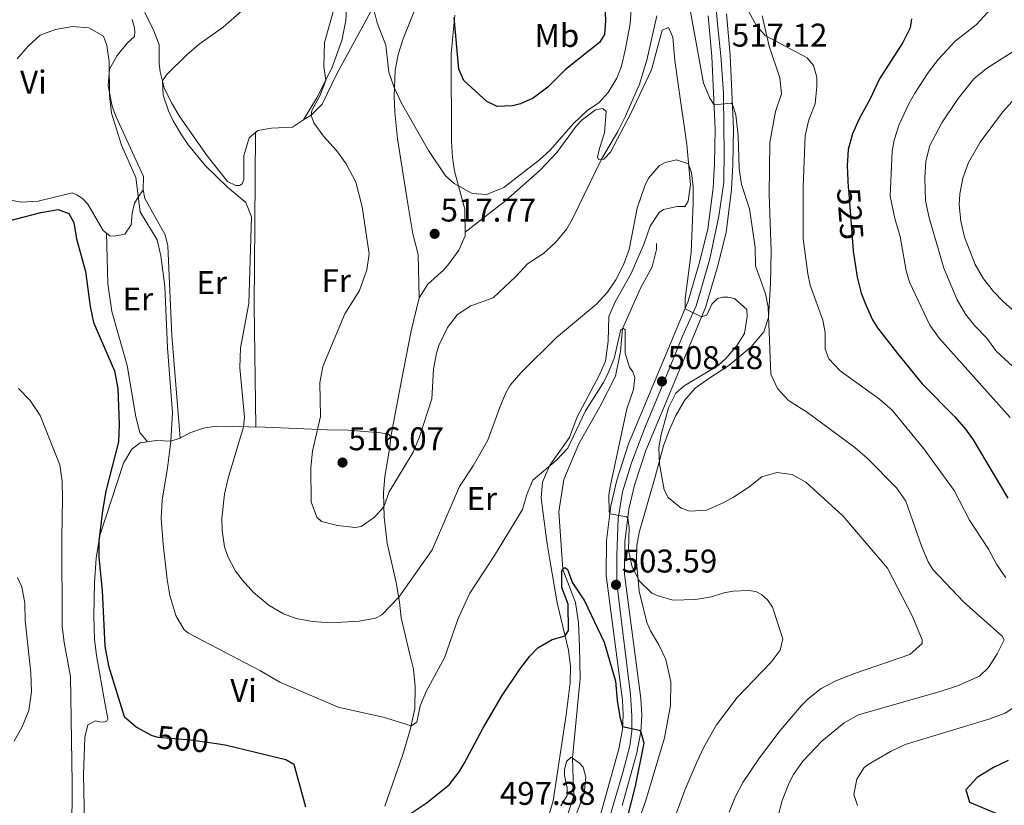
# Model space of a CAD drawing. Extents: x 587984 to 594942, y 655167 to 659882.
# Drawn here: x 589971 to 590271, y 657658 to 657898 of the extents above; entities that cross this region are included whole.
import ezdxf
from ezdxf.enums import TextEntityAlignment as Align

# ---------------------------------------------------------------- set-up
doc = ezdxf.new("R2010")
doc.units = 0
doc.header["$MEASUREMENT"] = 0
for name, pattern in [('DGN Style 3', [112.372918, 80.26637, -32.106548]), ('DGN Style 4', [128.50645837, 64.213096, -32.106548, 0.08026636999999999, -32.106548]), ('DGN Style 5', [56.186459, 24.079911, -32.106548])]:
    doc.linetypes.add(name, pattern=pattern)
for name, color, linetype in [('Nivel 11', 7, 'Continuous'), ('Nivel 21', 7, 'Continuous'), ('Nivel 22', 7, 'Continuous'), ('Nivel 23', 7, 'Continuous'), ('Nivel 35', 7, 'Continuous'), ('Nivel 36', 7, 'Continuous'), ('Nivel 37', 7, 'Continuous'), ('Nivel 4', 7, 'Continuous'), ('Nivel 41', 7, 'Continuous'), ('Nivel 5', 7, 'Continuous'), ('Nivel 54', 7, 'Continuous'), ('Nivel 57', 7, 'Continuous'), ('Nivel 7', 7, 'Continuous')]:
    doc.layers.add(name, color=color, linetype=linetype)
doc.styles.add('Style-arial', font='arial.shx', dxfattribs={"bigfont": 'arialbig.shx'})
doc.styles.add('Style-ariali', font='ariali.shx', dxfattribs={"bigfont": 'arialibig.shx'})
doc.styles.add('Style-arialn', font='arialn.shx', dxfattribs={"bigfont": 'arialnbig.shx'})

# ---------------------------------------------------------------- blocks, each defined once
blk = doc.blocks.new('5PATER')
at = {"layer": 'Nivel 7', "linetype": 'Continuous', "lineweight": 0}
h = blk.add_hatch(color=53, dxfattribs=at)
edge = h.paths.add_edge_path()
edge.add_ellipse((0, 0), major_axis=(-1.095731442372465, -1.110710699892244), ratio=0.999422240966032, start_angle=0, end_angle=360)

msp = doc.modelspace()

# ---------------------------------------------------------------- linework, layer by layer
at = {"layer": 'Nivel 11', "color": 142, "linetype": 'DGN Style 3', "lineweight": 13}
msp.add_polyline3d([(590137.9750000001, 657655.355, 493.181), (590139.878, 657661.2720000001, 493.533), (590139.693, 657666.3859999999, 493.884), (590139.5, 657672.8600000001, 495), (590141.8759999999, 657697.1399999999, 496.454), (590141.604, 657706.879, 497.157), (590141.3360000001, 657714.1259999999, 498.411), (590140.389, 657720.2479999999, 498.913), (590136.551, 657730.3659999999, 500), (590135.3729999999, 657747.922, 500.551), (590136.8500000001, 657757.8500000001, 501.103), (590141.494, 657768.675, 501.856), (590147.8640000001, 657779.9469999999, 502.96), (590152.676, 657789.3570000001, 503.461), (590154.131, 657796.8970000001, 504.465), (590154.8160000001, 657803.777, 505), (590160.2450000001, 657816.1610000001, 505.903), (590163.8230000001, 657822.6540000001, 506.655), (590165.1810000001, 657827.9850000001, 507.057), (590165.172, 657829.835, 507.057)], dxfattribs=at)
at = {"layer": 'Nivel 21', "color": 7, "linetype": 'Continuous', "lineweight": 13}
for points in [[(590136.8740000001, 657615.899, 495.359), (590149.2620000001, 657659.8899999999, 497.566), (590153.696, 657675.6429999999, 499.47), (590154.7590000001, 657681.5109999999, 499.915), (590155.0149999999, 657685.977, 500.089), (590154.8049999999, 657690.4469999999, 500.125), (590149.78, 657728.524, 503.587), (590149.854, 657739.2, 504.368), (590151.1869999999, 657749.794, 505.114), (590153.0020000001, 657757.5959999999, 505.644), (590156.6140000001, 657768.655, 506.682), (590160.3570000001, 657777.6000000001, 507.149), (590174.818, 657812.19, 510.059), (590178.301, 657824.1200000001, 511.238), (590180.837, 657834.163, 511.815), (590182.4240000001, 657846.831, 512.989), (590182.8729999999, 657854.1140000001, 513.571), (590183.0179999999, 657864.699, 514.324), (590182.064, 657886.885, 516.13), (590180.916, 657899.27, 517.118)], [(590186.4809999999, 657899.8910000001, 517.118), (590187.6510000001, 657887.263, 516.13), (590188.618, 657864.78, 514.324), (590188.469, 657853.9029999999, 513.571), (590188.0009999999, 657846.31, 512.989), (590186.3489999999, 657833.125, 511.815), (590183.7039999999, 657822.649, 511.238), (590180.104, 657810.3189999999, 510.059), (590165.5220000001, 657775.439, 507.149), (590161.8659999999, 657766.702, 506.682), (590158.3999999999, 657756.0889999999, 505.644), (590156.706, 657748.807, 505.114), (590155.45, 657738.8289999999, 504.368), (590155.381, 657728.872, 503.587), (590160.3859999999, 657690.9450000001, 500.125), (590160.621, 657685.9480000001, 500.089), (590160.3289999999, 657680.8489999999, 499.915), (590159.1570000001, 657674.382, 499.47), (590154.6510000001, 657658.372, 497.566)]]:
    msp.add_polyline3d(points, dxfattribs=at)
at = {"layer": 'Nivel 22', "color": 30, "linetype": 'DGN Style 5', "lineweight": 30, "flags": 128}
for points, elevation in [([(590223.6470000001, 657846.8130000001), (590223.6699999999, 657846.2860000001), (590225.0989999999, 657827.655)], 525), ([(590011.1769999999, 657679.7209999999), (590011.2720000001, 657679.6710000001), (590012.997, 657679.22), (590022.963, 657678.3870000001), (590030.2320000001, 657677.3160000001)], 500)]:
    msp.add_lwpolyline(points, dxfattribs=dict(at, elevation=elevation))
at = {"layer": 'Nivel 23', "color": 7, "linetype": 'DGN Style 4', "lineweight": 0}
for points in [[(590183.033, 657904.8870000001, 517.505), (590183.878, 657895.7749999999, 516.816), (590184.815, 657887.1000000001, 516.1320000000001), (590185.5660000001, 657875.7339999999, 515.241), (590185.6599999999, 657864.649, 514.318), (590185.754, 657858.399, 513.883), (590185.6599999999, 657848.5360000001, 513.142), (590184.1570000001, 657838.203, 512.221)], [(590184.1570000001, 657838.203, 512.221), (590181.439, 657825.108, 511.337), (590178.9040000001, 657816.2779999999, 510.544), (590177.2139999999, 657810.8300000001, 510.05), (590173.1030000001, 657801.5090000001, 509.255), (590166.906, 657786.2919999999, 508.05), (590161.5719999999, 657773.5760000001, 506.989), (590157.5349999999, 657762.8670000001, 506.207), (590154.8119999999, 657754.037, 505.449), (590153.497, 657745.8640000001, 504.871), (590153.0279999999, 657734.7420000001, 504.035), (590153.0279999999, 657726.1939999999, 503.587), (590154.906, 657711.1640000001, 501.99), (590157.159, 657692.244, 500.267), (590157.629, 657685.6680000001, 500.083), (590157.629, 657681.065, 499.951), (590156.9709999999, 657676.5560000001, 499.592), (590154.8260000001, 657668.436, 498.689), (590150.2250000001, 657652.56, 497.279)]]:
    msp.add_polyline3d(points, dxfattribs=at)
at = {"layer": 'Nivel 35', "color": 92, "linetype": 'DGN Style 3', "lineweight": 0}
for points in [[(590162.2180000001, 657714.1429999999, 503.269), (590159.8260000001, 657723.699, 505.172), (590159.0160000001, 657732.6939999999, 506.465), (590159.155, 657737.7050000001, 506.923), (590159.8570000001, 657741.6100000001, 507.383), (590164.777, 657758.619, 510.352), (590167.3200000001, 657768.085, 510.945), (590168.9809999999, 657772.7690000001, 510.745), (590171.074, 657777.3400000001, 510.499), (590173.676, 657781.923, 510.394), (590176.973, 657785.676, 510.392), (590181.0789999999, 657788.618, 510.659), (590187.159, 657792.592, 511.547), (590194.034, 657798.3, 513.4540000000001), (590197.838, 657802.8319999999, 513.905), (590199.314, 657807.281, 515.692), (590199.925, 657817.527, 516.041), (590200.1240000001, 657827.5249999999, 516.288), (590199.4750000001, 657844.8859999999, 516.688), (590199.7139999999, 657860.615, 517.467), (590201.4550000001, 657870.132, 517.667), (590203.2590000001, 657875.4340000001, 518.37), (590202.781, 657880.3999999999, 518.689), (590199.4780000001, 657890.0689999999, 519.975), (590197.3530000001, 657899.321, 520.427)], [(590151.9750000001, 657633.3770000001, 500.629), (590161.8260000001, 657659.557, 500.66), (590167.621, 657678.9720000001, 501.864), (590169.4199999999, 657688.8330000001, 501.964), (590169.537, 657696.05, 501.812), (590168.037, 657702.852, 501.663), (590165.865, 657707.3800000001, 502.064), (590163.318, 657711.615, 502.804), (590162.2180000001, 657714.1429999999, 503.269)]]:
    msp.add_polyline3d(points, dxfattribs=at)
at = {"layer": 'Nivel 36', "color": 92, "linetype": 'Continuous', "lineweight": 0}
for points in [[(590092.706, 657813.219, 516.824), (590092.423, 657826.4169999999, 517.175), (590090.825, 657832.8030000001, 517.024), (590089.2509999999, 657841.899, 517.074), (590086.118, 657861.746, 518.3290000000001), (590085.2890000001, 657869.932, 519.232), (590085.1229999999, 657874.909, 519.669), (590085.429, 657882.619, 520.576), (590086.342, 657887.504, 521.235), (590087.9040000001, 657892.2620000001, 521.798), (590093.186, 657905.5349999999, 523.195), (590096.247, 657911.077, 524.199), (590101.338, 657919.31, 524.5), (590106.3300000001, 657922.7550000001, 524.508), (590105.99, 657923.2820000001, 524.349), (590091.746, 657930.1159999999, 521.223)], [(590071.1799999999, 657912.4280000001, 514.746), (590070.3470000001, 657897.885, 515.599), (590069.1880000001, 657891.7239999999, 515.248), (590066.101, 657883.273, 515.047), (590061.554, 657874.2820000001, 514.746), (590057.48, 657867.5959999999, 513.993), (590054.098, 657865.318, 513.492), (590047.723, 657865.024, 512.639), (590043.5020000001, 657864.31, 512.338), (590040.872, 657862.0249999999, 511.786), (590039.217, 657856.521, 510.531), (590039.3030000001, 657849.345, 509.678), (590038.7390000001, 657848.0460000001, 509.678), (590037.882, 657847.5519999999, 509.678), (590036.828, 657847.5109999999, 509.678), (590034.23, 657848.7390000001, 509.979), (590028.0390000001, 657856.5560000001, 510.731), (590019.757, 657868.487, 510.732), (590017.1699999999, 657872.743, 510.567), (590014.97, 657877.361, 510.18), (590013.7509999999, 657882.183, 509.518), (590013.4310000001, 657884.7010000001, 509.127), (590013.382, 657890.4210000001, 508.173), (590011.815, 657894.7, 507.621), (590009.0050000001, 657900.2949999999, 507.521)], [(590057.5179999999, 657867.658, 513.999), (590059.837, 657868.99, 515.152), (590063.105, 657872.3430000001, 516.245), (590067.6270000001, 657881.6140000001, 516.557), (590079.8200000001, 657903.9820000001, 520.32)], [(590103.6640000001, 657899.459, 525.058), (590102.4639999999, 657887.696, 523.871), (590102.5700000001, 657860.983, 521.267), (590102.865, 657856.004, 520.9), (590103.5349999999, 657851.888, 520.521), (590106.692, 657840.3200000001, 519.066), (590106.8189999999, 657832.1399999999, 518.414), (590104.8729999999, 657827.7930000001, 517.761), (590101.923, 657823.753, 517.42), (590100.253, 657821.8130000001, 517.3100000000001), (590095.3970000001, 657817.442, 517.059), (590092.706, 657813.219, 516.824), (590090.298, 657803.119, 516.613), (590087.3049999999, 657788.0619999999, 516.908), (590084.084, 657770.8090000001, 516.241)], [(590005.2180000001, 657898.1570000001, 504.998), (590005.9469999999, 657895.592, 504.948), (590005.986, 657894.3870000001, 504.948), (590005.8729999999, 657892.933, 504.948), (590003.798, 657890.9950000001, 504.948), (590000.6140000001, 657887.125, 504.965), (589998.226, 657882.963, 505), (589997.834, 657877.95, 505.039), (589999.135, 657871.693, 505.08), (590000.2039999999, 657868.645, 505.1), (590008.618, 657850.3060000001, 505.351), (590008.581, 657846.1410000001, 504.949), (590007.0619999999, 657843.9210000001, 505), (590005.8910000001, 657842.075, 504.096), (590005.212, 657839.0700000001, 503.043), (590004.878, 657835.4610000001, 502.842), (590002.946, 657832.6680000001, 502.692), (589999.5290000001, 657832.047, 502.541), (589998.426, 657832.1570000001, 502.541), (589996.3840000001, 657833.831, 502.19), (589991.639, 657841.8019999999, 501.588), (589990.0490000001, 657843.5220000001, 501.688), (589988.3530000001, 657844.6910000001, 501.688), (589986.8470000001, 657845.226, 501.556), (589976.5050000001, 657842.7390000001, 501.703), (589971.315, 657842.4140000001, 501.9), (589966.408, 657843.3300000001, 502.191)], [(590126.756, 657636.71, 494.289), (590133.619, 657659.7820000001, 496.364), (590137.619, 657686.037, 498.271), (590138.81, 657695.81, 498.772), (590138.8659999999, 657700.784, 499.145), (590138.3130000001, 657705.76, 499.544), (590134.8659999999, 657720.1810000001, 500.83), (590132.575, 657733.297, 502.535), (590131.798, 657738.227, 502.79), (590130.456, 657748.155, 502.73), (590129.986, 657752.186, 503.087), (590130.379, 657757.0279999999, 504.278), (590132.585, 657762.1470000001, 505.245), (590138.5819999999, 657770.6229999999, 504.893), (590140.896, 657776.9240000001, 504.793), (590147.587, 657789.375, 505.429), (590149.5930000001, 657793.9280000001, 505.909), (590150.4070000001, 657799.9780000001, 506.797), (590150.554, 657807.493, 508.305), (590152.568, 657812.0619999999, 508.448), (590157.446, 657820.6270000001, 508.556), (590161.344, 657829.8330000001, 508.302), (590163.247, 657835.125, 508.456), (590166.0020000001, 657839.3119999999, 508.711), (590167.256, 657840.2069999999, 508.807), (590171.479, 657841.122, 509.509), (590173.787, 657841.152, 509.509), (590174.8049999999, 657842.7479999999, 509.61), (590175.53, 657847.7280000001, 509.713), (590174.419, 657859.9890000001, 510.448), (590171.7150000001, 657878.45, 511.617), (590170.726, 657885.6340000001, 512.369), (590170.088, 657892.764, 512.821), (590168.76, 657895.686, 513.724), (590166.8459999999, 657894.9010000001, 513.322), (590163.5760000001, 657882.838, 513.724), (590157.4369999999, 657869.6980000001, 513.674), (590151.1070000001, 657857.663, 514.527), (590149.031, 657855.574, 514.777), (590147.425, 657855.4880000001, 515.58), (590147.1300000001, 657856.193, 516.5840000000001), (590147.706, 657858.8470000001, 517.236), (590149.2790000001, 657863.568, 517.725), (590149.814, 657870.118, 518.39), (590148.818, 657870.98, 518.591), (590146.507, 657870.5989999999, 519.042), (590142.503, 657867.581, 518.999), (590140.592, 657865.635, 518.942), (590134.699, 657857.531, 518.999), (590129.6100000001, 657852.1680000001, 518.818), (590119.2209999999, 657842.916, 518.759), (590106.8030000001, 657833.227, 518.5)], [(590042.8659999999, 657773.848, 510.791), (590042.4099999999, 657810.912, 511.141), (590042.571, 657835.9169999999, 510.778), (590042.7990000001, 657863.699, 512.19)], [(590019.807, 657770.385, 505.554), (590017.3289999999, 657801.716, 505.554), (590016.0930000001, 657829.1000000001, 505.967), (590015.2479999999, 657832.4909999999, 506.005), (590009.0560000001, 657843.534, 505.809), (590008.581, 657846.1410000001, 504.949)], [(590009.8289999999, 657769.328, 503.528), (590007.494, 657772.1070000001, 503.226), (590006.2779999999, 657776.878, 502.409), (590003.665, 657792.5630000001, 502.073), (589998.9950000001, 657809.081, 501.984), (589997.74, 657817.5560000001, 501.883), (589997.324, 657833.06, 502.351)], [(589990.619, 657652.909, 495.859), (589990.3319999999, 657667.693, 496.072), (589990.788, 657679.229, 496.523), (589991.6740000001, 657682.9340000001, 496.925), (589993.993, 657684.217, 497.176), (589995.2949999999, 657683.9040000001, 497.878), (589996.4979999999, 657683.7930000001, 498.079), (589997.4029999999, 657683.936, 498.229), (589997.7620000001, 657684.7849999999, 498.53), (589996.852, 657689.6599999999, 498.982), (589994.273, 657704.084, 498.982), (589993.727, 657709.051, 499.328), (589993.53, 657716.3330000001, 499.835), (589993.7180000001, 657726.3289999999, 499.719), (589994.1640000001, 657733.7720000001, 499.852), (589995.355, 657740.7010000001, 500.186), (590002.5290000001, 657762.764, 502.243), (590005.0390000001, 657767.0549999999, 502.578), (590007.6529999999, 657769.0390000001, 503.146), (590012.54, 657769.6880000001, 504.006), (590016.9890000001, 657769.507, 505.153), (590019.807, 657770.385, 505.554), (590022.783, 657772.064, 506.558), (590026.909, 657773.432, 506.809), (590030.828, 657774.0490000001, 508.113), (590045.7649999999, 657773.7990000001, 511.436), (590064.6410000001, 657772.976, 515.8580000000001), (590071.108, 657772.8829999999, 516.592), (590081.0349999999, 657772.041, 516.191), (590083.4890000001, 657771.517, 516.241), (590084.084, 657770.8090000001, 516.241), (590083.8049999999, 657767.6510000001, 516.241), (590082.219, 657758.7339999999, 515.689), (590081.8230000001, 657753.744, 515.517), (590082.0220000001, 657746.3130000001, 514.755), (590083.0279999999, 657738.3700000001, 513.202), (590085.733, 657726.4310000001, 510.854), (590086.7849999999, 657720.389, 509.672), (590087.2990000001, 657715.588, 509.215), (590088.5530000001, 657710.007, 508.061), (590089.81, 657704.7779999999, 507.409), (590091.021, 657699.8999999999, 506.305), (590091.4750000001, 657694.6780000001, 506.105), (590091.4639999999, 657687.854, 505.503), (590090.0009999999, 657681.395, 504.901), (590087.7760000001, 657673.939, 503.546), (590082.2649999999, 657658.183, 501.539)]]:
    msp.add_polyline3d(points, dxfattribs=at)
at = {"layer": 'Nivel 4', "color": 30, "linetype": 'Continuous', "lineweight": 30, "flags": 128}
for points, elevation in [([(590149.389, 657902.753), (590149.615, 657897.7590000001), (590149.321, 657893.574), (590147.7309999999, 657891.1229999999), (590137.382, 657882.892), (590131.99, 657877.521), (590127.49, 657874.1699999999), (590123.645, 657872.426), (590121.226, 657871.8570000001), (590116.574, 657871.642), (590113.402, 657873.1869999999), (590106.318, 657879.544), (590104.885, 657882.9739999999), (590103.399, 657898.811)], 525), ([(590242.943, 657898.399), (590242.507, 657895.628), (590240.2579999999, 657891.158), (590233.212, 657880.021), (590230.3659999999, 657873.953), (590226.997, 657867.869), (590224.889, 657863.291), (590223.598, 657858.497), (590223.355, 657853.497), (590223.6470000001, 657846.8130000001)], 525), ([(589967.1969999999, 657836.669), (589977.318, 657839.2930000001), (589982.5889999999, 657840.1680000001), (589985.844, 657839.01), (589987.361, 657836.172)], 500), ([(589987.361, 657836.172), (589988.2350000001, 657831.2479999999), (589990.925, 657821.2390000001), (589992.327, 657810.638), (589993.433, 657805.754), (589999.771, 657790.9199999999), (590000.865, 657785.602), (590001.2050000001, 657774.7069999999), (590001.017, 657769.284), (589997.132, 657754.2350000001), (589996.105, 657748.2069999999), (589995.054, 657738.95), (589995.007, 657733.9709999999), (589996.071, 657723.9839999999), (589996.8899999999, 657706.952), (589997.9839999999, 657700.935), (590002.7520000001, 657685.4780000001), (590006.514, 657682.196), (590011.1769999999, 657679.7209999999)], 500), ([(590225.0989999999, 657827.655), (590225.1170000001, 657827.425), (590226.304, 657819.5020000001), (590227.6170000001, 657814.6840000001), (590228.952, 657811.129), (590231.0220000001, 657806.5549999999)], 525), ([(590231.0220000001, 657806.5549999999), (590232.5619999999, 657804.1089999999), (590238.7, 657796.2150000001), (590246.203, 657787.031), (590256.105, 657776.923), (590259.406, 657773.1529999999), (590261.72, 657769.936), (590272.297, 657752.115)], 525), ([(590082.014, 657650.554), (590094.8319999999, 657659.0190000001), (590101.845, 657664.685), (590104.9650000001, 657668.6070000001), (590106.5020000001, 657671.193), (590112.122, 657681.881), (590118.0179999999, 657691.9240000001), (590123.4850000001, 657699.966), (590126.54, 657703.8940000001), (590128.99, 657706.4680000001), (590133.3030000001, 657708.9979999999), (590137.281, 657710.075), (590138.246, 657711.7609999999), (590138.19, 657719.8030000001), (590136.2320000001, 657724.855), (590136.2620000001, 657729.871), (590136.825, 657730.8360000001), (590137.3400000001, 657730.882), (590137.977, 657730.337), (590139.5590000001, 657726.29), (590143.183, 657720.837), (590149.132, 657708.1440000001), (590152.622, 657696.321), (590153.1070000001, 657690.3570000001), (590153.94, 657685.432), (590154.81, 657682.4110000001), (590159.8130000001, 657681.369), (590160.3289999999, 657680.8489999999), (590161.2990000001, 657677.3200000001), (590158.658, 657664.2690000001), (590151.1540000001, 657634.8189999999)], 500), ([(590030.2320000001, 657677.3160000001), (590033.5149999999, 657676.8319999999), (590052.111, 657672.3940000001), (590054.487, 657670.908), (590058.0290000001, 657657.9720000001)], 500), ([(590272.4240000001, 657672.1170000001), (590267.973, 657669.956), (590262.949, 657666.885), (590259.524, 657663.1140000001), (590260.594, 657659.328), (590281.862, 657650.479)], 525)]:
    msp.add_lwpolyline(points, dxfattribs=dict(at, elevation=elevation))
at = {"layer": 'Nivel 5', "color": 30, "linetype": 'Continuous', "lineweight": 0, "flags": 128}
for points, elevation in [([(590174.048, 657908.4280000001), (590179.45, 657878.713), (590181.3829999999, 657874.108), (590182.6969999999, 657872.1570000001), (590187.9199999999, 657872.601), (590188.298, 657872.2150000001), (590189.3219999999, 657869.0449999999), (590190.0860000001, 657862.6159999999), (590190.3570000001, 657852.723), (590191.1000000001, 657847.781), (590193.56, 657840.415), (590195.226, 657828.685), (590195.3289999999, 657823.007), (590198.3859999999, 657814.425), (590199.2490000001, 657810.435), (590200.0149999999, 657789.9539999999), (590202.031, 657785.6200000001), (590205.388, 657781.908), (590211.2380000001, 657778.2409999999), (590225.605, 657767.578), (590229.362, 657764.287), (590238.3130000001, 657755.287), (590241.1939999999, 657751.1699999999), (590246.0630000001, 657737.2860000001), (590247.9909999999, 657732.6599999999), (590249.4439999999, 657730.3970000001), (590258.888, 657720.415), (590270.6329999999, 657709.963), (590271.189, 657708.9040000001), (590269.0689999999, 657704.6329999999), (590266.4110000001, 657700.47), (590263.716, 657697.797), (590256.9550000001, 657694.855), (590251.9820000001, 657693.1939999999), (590226.7450000001, 657686.03), (590222.381, 657683.598), (590215.5490000001, 657677.936), (590209.7660000001, 657671.8740000001), (590206.892, 657667.774), (590205.5700000001, 657665.2590000001), (590203.5179999999, 657659.908), (590202.1359999999, 657654.757)], 515), ([(590189.337, 657907.9380000001), (590195.6799999999, 657896.2180000001), (590198.2990000001, 657893.2649999999), (590211.071, 657886.423), (590213.014, 657884.142), (590214.06, 657880.561), (590214.061, 657877.7609999999), (590213.5, 657872.4739999999), (590211.6570000001, 657867.584), (590210.459, 657862.7280000001), (590209.9310000001, 657847.058), (590209.9169999999, 657831.2239999999), (590211.271, 657820.598), (590211.9979999999, 657817.0760000001), (590215.8840000001, 657806.4310000001), (590216.595, 657802.6740000001), (590216.575, 657797.6130000001), (590217.7039999999, 657794.648), (590221.1640000001, 657790.9890000001), (590233.1599999999, 657782.281), (590236.9839999999, 657778.9580000001), (590246.716, 657767.182), (590255.9010000001, 657754.4340000001), (590260.5760000001, 657745.412), (590266.4269999999, 657736.588), (590268.9029999999, 657731.967), (590271.6610000001, 657727.797)], 520), ([(590078.75, 657902.02), (590079.943, 657897.1810000001), (590082.523, 657890.348), (590083.5279999999, 657882.119), (590085.105, 657877.3740000001), (590087.3940000001, 657872.6410000001), (590095.6259999999, 657858.186), (590100.818, 657850.4269999999), (590103.3940000001, 657848.102), (590108.956, 657845.0449999999), (590113.243, 657844.723), (590118.5800000001, 657846.936), (590129.45, 657855.3670000001), (590132.631, 657858.1640000001), (590139.77, 657866.423), (590143.8640000001, 657870.342), (590147.611, 657872.8), (590150.3630000001, 657875.935), (590152.994, 657880.244), (590154.442, 657883.9140000001), (590155.5390000001, 657888.7919999999), (590157.067, 657896.885), (590157.4240000001, 657901.2010000001)], 520), ([(590039.423, 657901.53), (590032.9739999999, 657895.808), (590025.632, 657890.659), (590021.8729999999, 657887.3770000001), (590015.81, 657881.382), (590014.4510000001, 657879.412), (590014.6939999999, 657875.068), (590016.29, 657870.3400000001), (590017.706, 657867.257), (590020.2409999999, 657862.933), (590022.3910000001, 657859.79), (590027.524, 657853.5020000001), (590034.2990000001, 657846.967), (590039.831, 657842.2930000001), (590041.564, 657837.936), (590040.8119999999, 657811.5079999999), (590038.2239999999, 657797.942), (590038.0660000001, 657791.8289999999), (590039.456, 657776.8459999999), (590039.163, 657773.909), (590034.4480000001, 657758.203), (590033.321, 657753.331), (590032.551, 657745.953), (590032.659, 657742.2139999999), (590033.371, 657737.29), (590034.335, 657734.287), (590036.709, 657729.8840000001), (590038.868, 657727.0530000001), (590042.25, 657723.3500000001), (590047.0190000001, 657719.3500000001), (590051.3570000001, 657716.7820000001), (590055.23, 657715.3970000001), (590060.1840000001, 657714.4820000001), (590065.7250000001, 657714.1200000001), (590074.4380000001, 657714.6070000001), (590079.379, 657715.4880000001), (590081.3400000001, 657716.497), (590086.514, 657721.9439999999), (590096.6880000001, 657736.341), (590105.031, 657755.6869999999), (590109.173, 657761.994), (590113.6869999999, 657769.7890000001), (590117.244, 657779.622), (590119.1429999999, 657784.2520000001), (590120.4920000001, 657786.554), (590123.72, 657790.3940000001), (590134.6669999999, 657801.1440000001), (590146.8160000001, 657811.338), (590150.2080000001, 657814.9950000001), (590152.7649999999, 657818.76), (590155.054, 657823.2590000001), (590156.763, 657827.94), (590159.256, 657840.5630000001), (590161.5519999999, 657847.3759999999), (590162.73, 657849.7550000001), (590165.983, 657853.5490000001), (590167.8060000001, 657854.487), (590171.2050000001, 657855.304), (590174.952, 657854.0959999999), (590175.7749999999, 657851.416), (590176.3530000001, 657847.095), (590176.3589999999, 657842.1370000001), (590175.685, 657827.115), (590173.835, 657812.926), (590173.8470000001, 657809.868), (590178.8940000001, 657807.425), (590180.5419999999, 657807.949)], 510), ([(590066.702, 657901.199), (590063.888, 657891.129), (590063.693, 657883.783), (590064.24, 657879.5930000001), (590062.462, 657874.8999999999), (590059.994, 657870.3589999999), (590059.837, 657868.99), (590060.5860000001, 657866.594), (590063.5519999999, 657862.548), (590067.548, 657858.155), (590070.493, 657854.1229999999), (590073.4210000001, 657848.4979999999), (590075.3060000001, 657841.0530000001), (590077.4369999999, 657826.699), (590076.8030000001, 657821.763), (590074.5160000001, 657815.469), (590070.0530000001, 657808.372), (590063.3319999999, 657792.274), (590062.4650000001, 657787.3360000001), (590062.6000000001, 657777.065), (590060.2339999999, 657766.4880000001), (590059.727, 657761.514), (590059.811, 657750.95), (590061.56, 657746.273), (590062.943, 657744.987), (590067.7860000001, 657743.7280000001), (590073.22, 657743.2050000001), (590075.0549999999, 657743.517), (590078.9839999999, 657746.2039999999), (590081.936, 657749.4920000001), (590083.621, 657754.075), (590090.949, 657766.1599999999), (590092.8489999999, 657770.78)], 515), ([(590092.8489999999, 657770.78), (590096.618, 657782.4210000001), (590097.111, 657791.4340000001), (590098.027, 657796.338), (590098.6910000001, 657798.6640000001), (590101.3360000001, 657804.163), (590104.48, 657808.1680000001), (590108.5109999999, 657810.7520000001), (590115.341, 657813.2849999999), (590122.2069999999, 657819.723), (590125.8130000001, 657823.646), (590130.645, 657826.788), (590134.371, 657830.1170000001), (590137.7520000001, 657834.2949999999), (590139.422, 657837.1130000001), (590148.389, 657855.5390000001), (590153.3459999999, 657863.997), (590155.575, 657868.4709999999), (590159.9240000001, 657878.4780000001), (590162.173, 657885.702), (590165.2749999999, 657899.264)], 515), ([(590267.212, 657901.523), (590262.672, 657896.5800000001), (590256.256, 657891.577), (590251.1710000001, 657886.048), (590248.1540000001, 657882.06), (590243.996, 657875.702), (590242.1089999999, 657872.4369999999), (590239.1740000001, 657866.0930000001), (590237.659, 657861.311), (590237.0460000001, 657858.02), (590236.395, 657844.2350000001), (590237.81, 657837.476), (590239.4569999999, 657832), (590241.284, 657821.4539999999), (590242.362, 657817.9990000001), (590248.487, 657804.8940000001), (590251.4510000001, 657800.8659999999), (590273.0220000001, 657776.7479999999)], 530), ([(589970.119, 657886.1769999999), (589973.442, 657890.0090000001), (589977.125, 657893.388), (589981.763, 657895.1510000001), (589986.9950000001, 657895.986), (589991.9750000001, 657895.5800000001), (589996.45, 657893.064), (589997.456, 657890.2679999999), (589998.212, 657885.324), (589998.2749999999, 657874.976), (589998.8729999999, 657869.588), (590001.9610000001, 657859.767), (590006.307, 657849.933), (590007.6259999999, 657839.435), (590012.7660000001, 657830.956), (590013.919, 657826.0900000001), (590015.163, 657816.716)], 505), ([(590276.6740000001, 657890.0959999999), (590265.828, 657883.1710000001), (590261.8970000001, 657880.054), (590257.176, 657874.0970000001), (590252.1939999999, 657866.6810000001), (590248.513, 657859.7620000001), (590247.2849999999, 657854.899), (590246.967, 657849.879), (590247.2280000001, 657842.794), (590248.3389999999, 657837.6059999999), (590252.794, 657822.3019999999), (590256.868, 657812.581), (590259.4110000001, 657808.284), (590262.243, 657804.723), (590265.908, 657800.939), (590268.8400000001, 657796.888), (590284.699, 657782.2990000001)], 535), ([(590276.5889999999, 657876.402), (590270.6710000001, 657869.929), (590263.837, 657860.76), (590260.304, 657854.5160000001), (590258.565, 657849.7590000001), (590257.655, 657844.9240000001), (590257.5009999999, 657841.6100000001), (590257.929, 657836.659), (590259.0660000001, 657831.699), (590262.399, 657823.3929999999), (590264.8670000001, 657819.078), (590267.919, 657815.1340000001), (590270.959, 657812.0320000001), (590282.213, 657802.149)], 540), ([(590015.163, 657816.716), (590015.996, 657797.98), (590017.538, 657778.1089999999), (590016.9890000001, 657769.507), (590015.99, 657761.321), (590014.3090000001, 657751.4610000001), (590014.085, 657745.943), (590014.5989999999, 657738.1100000001), (590015.838, 657727.335), (590016.7250000001, 657722.4280000001), (590018.462, 657716.3160000001), (590021.038, 657711.9169999999), (590022.369, 657710.912), (590044.1529999999, 657699.4890000001), (590050.236, 657695.9920000001), (590068.021, 657688.3910000001), (590082.148, 657685.223), (590090.294, 657682.692), (590092.05, 657683.729), (590093.02, 657688.781), (590094.9369999999, 657693.362), (590100.4990000001, 657703.4340000001), (590104.6399999999, 657715.3670000001), (590108.229, 657723.0930000001), (590115.757, 657734.6370000001), (590124.3090000001, 657748.612), (590125.6499999999, 657753.5449999999), (590127.422, 657757.652), (590134.6769999999, 657763.699), (590138.0760000001, 657767.3929999999), (590143.496, 657778.75), (590148.993, 657787.3829999999), (590150.355, 657790.325), (590152.219, 657794.7010000001), (590154.301, 657803.544), (590155.024, 657803.872), (590155.611, 657803.4809999999), (590155.598, 657796.365), (590156.9469999999, 657792.1140000001), (590157.962, 657790.6669999999), (590158.4850000001, 657788.915), (590158.1699999999, 657785.2960000001), (590156.087, 657779.3289999999), (590151.0519999999, 657755.5800000001), (590150.584, 657753.0730000001), (590150.696, 657748.071), (590150.875, 657747.321), (590156.0390000001, 657746.453), (590156.3489999999, 657745.9780000001), (590156.7590000001, 657743.122), (590156.6470000001, 657736.3160000001), (590157.5700000001, 657731.4680000001), (590159.821, 657726.852), (590163.7350000001, 657723.166), (590165.307, 657722.3910000001), (590170.142, 657720.997), (590177.01, 657721.155), (590181.933, 657722.024), (590185.6610000001, 657723.2350000001), (590188.5419999999, 657723.723), (590193.1170000001, 657723.913), (590195.4010000001, 657723.6610000001), (590197.139, 657722.746), (590198.9739999999, 657721.1370000001), (590200.4950000001, 657718.8630000001), (590203.6710000001, 657709.175), (590202.817, 657705.74), (590200.165, 657702.1159999999), (590189.7960000001, 657691.277), (590183.4210000001, 657682.95), (590179.622, 657676.1140000001), (590177.4950000001, 657671.5989999999), (590173.77, 657663.058), (590171.129, 657655.777)], 505), ([(590180.5419999999, 657807.949), (590181.9850000001, 657811.2760000001), (590183.7479999999, 657813.058), (590185.396, 657813.48), (590186.912, 657813.466), (590188.9110000001, 657812.986), (590192.675, 657809.6810000001), (590192.818, 657807.53), (590191.9750000001, 657802.3999999999), (590189.577, 657798.517), (590186.3160000001, 657794.6840000001), (590183.9240000001, 657792.608), (590173.5390000001, 657786.354), (590171.054, 657784.169), (590168.7749999999, 657779.7069999999), (590166.567, 657771.5519999999), (590165.869, 657767.467), (590166.007, 657762.4839999999), (590167.4839999999, 657754.622), (590168.686, 657752.31), (590172.656, 657749.033), (590175.354, 657748.1910000001), (590180.3640000001, 657748.4650000001), (590185.466, 657750.6540000001), (590188.673, 657752.413), (590193.2990000001, 657755.479), (590197.31, 657758.629), (590201.895, 657759.9750000001), (590206.487, 657759.368), (590210.6540000001, 657757.044), (590221.996, 657746.692), (590235.622, 657730.7220000001), (590243.2180000001, 657716.058), (590246.2110000001, 657708.8899999999), (590246.2, 657707.7339999999), (590242.4539999999, 657704.369), (590225.814, 657698.7420000001), (590219.818, 657696.3859999999), (590215.406, 657693.9990000001), (590211.442, 657690.902), (590209.3970000001, 657688.8759999999), (590202.9070000001, 657681.2550000001), (590196.5490000001, 657672.8870000001), (590191.4340000001, 657665.352), (590189.155, 657660.8970000001), (590187.267, 657656.2649999999)], 510), ([(589970.4780000001, 657785.5819999999), (589974.0730000001, 657781.946), (589977.152, 657777.331), (589983.081, 657762.2849999999), (589983.8189999999, 657757.337), (589983.9310000001, 657751.818), (589983.7039999999, 657740.108), (589983.8670000001, 657713.037), (589984.4550000001, 657708.071), (589986.4140000001, 657697.7350000001), (589986.9010000001, 657665.23), (589986.773, 657649.4709999999)], 495), ([(589970.1939999999, 657727.878), (589971.5530000001, 657725.014), (589972.4809999999, 657720.098), (589972.5109999999, 657714.7409999999), (589974.243, 657698.7990000001), (589974.4780000001, 657693.006), (589973.6599999999, 657687.3119999999), (589971.629, 657682.372), (589969.158, 657678.003)], 490), ([(590276.73, 657691.2050000001), (590273.5390000001, 657687.817), (590271.497, 657686.473), (590266.7749999999, 657684.827), (590241.021, 657676.935), (590236.4979999999, 657674.8289999999), (590229.685, 657670.8389999999), (590228.524, 657669.9569999999), (590226.2309999999, 657666.381), (590225.3160000001, 657661.7139999999), (590226.493, 657658.338)], 520), ([(590136, 657658.236), (590137.879, 657661.4299999999), (590137.899, 657663.7420000001), (590137.0860000001, 657667.5260000001), (590137.0760000001, 657669.273), (590137.7150000001, 657671.7590000001), (590139.1399999999, 657673.1329999999), (590141.615, 657671.2609999999), (590142.7339999999, 657669.9920000001), (590143.554, 657666.9539999999), (590143.061, 657661.9720000001), (590139.318, 657652.179)], 495)]:
    msp.add_lwpolyline(points, dxfattribs=dict(at, elevation=elevation))
at = {"layer": 'Nivel 54', "color": 9, "linetype": 'Continuous', "lineweight": 0}
for points in [[(590180.916, 657899.27, 517.118), (590182.064, 657886.885, 516.13), (590183.0179999999, 657864.699, 514.324), (590182.8729999999, 657854.1140000001, 513.571), (590182.4240000001, 657846.831, 512.989), (590180.837, 657834.163, 511.815), (590178.301, 657824.1200000001, 511.238), (590174.818, 657812.19, 510.059), (590160.3570000001, 657777.6000000001, 507.149), (590156.6140000001, 657768.655, 506.682), (590153.0020000001, 657757.5959999999, 505.644), (590151.1869999999, 657749.794, 505.114), (590149.854, 657739.2, 504.368), (590149.78, 657728.524, 503.587), (590154.8049999999, 657690.4469999999, 500.125), (590155.0149999999, 657685.977, 500.089), (590154.7590000001, 657681.5109999999, 499.915), (590153.696, 657675.6429999999, 499.47), (590149.2620000001, 657659.8899999999, 497.566), (590136.8740000001, 657615.899, 495.359)], [(590154.6510000001, 657658.372, 497.566), (590159.1570000001, 657674.382, 499.47), (590160.3289999999, 657680.8489999999, 499.915), (590160.621, 657685.9480000001, 500.089), (590160.3859999999, 657690.9450000001, 500.125), (590155.381, 657728.872, 503.587), (590155.45, 657738.8289999999, 504.368), (590156.706, 657748.807, 505.114), (590158.3999999999, 657756.0889999999, 505.644), (590161.8659999999, 657766.702, 506.682), (590165.5220000001, 657775.439, 507.149), (590180.104, 657810.3189999999, 510.059), (590183.7039999999, 657822.649, 511.238), (590186.3489999999, 657833.125, 511.815), (590188.0009999999, 657846.31, 512.989), (590188.469, 657853.9029999999, 513.571), (590188.618, 657864.78, 514.324), (590187.6510000001, 657887.263, 516.13), (590186.4809999999, 657899.8910000001, 517.118)]]:
    msp.add_polyline3d(points, dxfattribs=at)
at = {"layer": 'Nivel 57', "color": 92, "linetype": 'DGN Style 3', "lineweight": 0}
msp.add_polyline3d([(590197.3530000001, 657899.321, 520.427), (590199.4780000001, 657890.0689999999, 519.975), (590202.781, 657880.3999999999, 518.689), (590203.2590000001, 657875.4340000001, 518.37), (590201.4550000001, 657870.132, 517.667), (590199.7139999999, 657860.615, 517.467), (590199.4750000001, 657844.8859999999, 516.688), (590200.1240000001, 657827.5249999999, 516.288), (590199.925, 657817.527, 516.041), (590199.314, 657807.281, 515.692), (590197.838, 657802.8319999999, 513.905), (590194.034, 657798.3, 513.4540000000001), (590187.159, 657792.592, 511.547), (590181.0789999999, 657788.618, 510.659), (590176.973, 657785.676, 510.392), (590173.676, 657781.923, 510.394), (590171.074, 657777.3400000001, 510.499), (590168.9809999999, 657772.7690000001, 510.745), (590167.3200000001, 657768.085, 510.945), (590164.777, 657758.619, 510.352), (590159.8570000001, 657741.6100000001, 507.383), (590159.155, 657737.7050000001, 506.923), (590159.0160000001, 657732.6939999999, 506.465), (590159.8260000001, 657723.699, 505.172), (590162.2180000001, 657714.1429999999, 503.269), (590163.318, 657711.615, 502.804), (590165.865, 657707.3800000001, 502.064), (590168.037, 657702.852, 501.663), (590169.537, 657696.05, 501.812), (590169.4199999999, 657688.8330000001, 501.964), (590167.621, 657678.9720000001, 501.864), (590161.8260000001, 657659.557, 500.66), (590151.9750000001, 657633.3770000001, 500.629)], dxfattribs=at)

# ---------------------------------------------------------------- block references
at = {"layer": 'Nivel 7', "color": 53, "linetype": 'Continuous', "lineweight": 0}
for p in [(590097.4720000001, 657832.764, 517.775), (590166.7990000001, 657787.7420000001, 508.18), (590069.355, 657762.9880000001, 516.069), (590152.7849999999, 657725.6710000001, 503.587)]:
    msp.add_blockref('5PATER', p, dxfattribs=at)

# ---------------------------------------------------------------- texts
at = {"layer": 'Nivel 37', "color": 92, "linetype": 'Continuous', "lineweight": 0, "style": 'Style-arialn'}
for s, p in [('Mb', (590134.7408623525, 657893.2850009999, 526.292)), ('Vi', (589975.0565199556, 657879.0660009999, 504.785)), ('Er', (590029.4648385227, 657817.9000009999, 508.11)), ('Fr', (590067.4325157064, 657818.4790009998, 514.087)), ('Fr', (590067.4325157064, 657818.4790009998, 514.087)), ('Er', (590006.9418385227, 657812.8840009999, 503.467)), ('Er', (590111.8538385227, 657751.984001, 508.075)), ('Vi', (590039.1595199557, 657693.4680009999, 503.605))]:
    msp.add_text(s, height=7.000002, dxfattribs=at).set_placement(p, align=Align.MIDDLE_CENTER)
at = {"layer": 'Nivel 41', "color": 7, "linetype": 'Continuous', "lineweight": 0, "style": 'Style-arial'}
for s, p in [('517.12', (590188.122, 657889.888, 517.118)), ('517.77', (590099.274, 657836.514, 517.775)), ('508.18', (590168.534, 657791.4920000001, 508.18)), ('516.07', (590071.156, 657766.7380000001, 516.069)), ('503.59', (590154.52, 657729.4210000001, 503.587)), ('497.38', (590117.3659999999, 657658.5460000001, 497.378))]:
    msp.add_text(s, height=7.000002, dxfattribs=at).set_placement(p)
at = {"layer": 'Nivel 41', "color": 7, "linetype": 'Continuous', "lineweight": 0, "style": 'Style-ariali'}
for s, rotation, p in [('525', 274.3870901036973, (590224.2391727325, 657838.873021496, 525)), ('500', 355.2220849355239, (590020.6416555981, 657678.5808291885, 500))]:
    msp.add_text(s, height=7.000002, rotation=rotation, dxfattribs=at).set_placement(p, align=Align.MIDDLE_CENTER)

doc.saveas('drawing.dxf')
